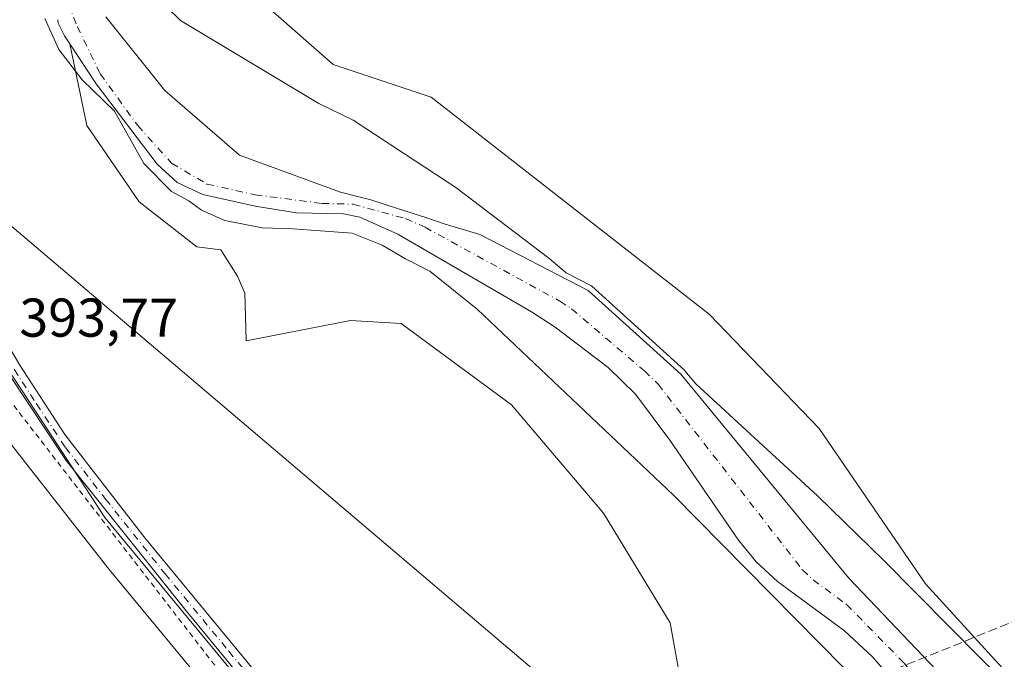
# Model space of a CAD drawing. Units: metres. Extents: x 607843 to 611322, y 4703820 to 4706188.
# Drawn here: x 610083 to 610264, y 4705475 to 4705592 of the extents above; entities that cross this region are included whole.
import ezdxf

# ---------------------------------------------------------------- set-up
doc = ezdxf.new("R2010")
doc.units = ezdxf.units.M
doc.header["$MEASUREMENT"] = 0
for name, pattern in [('DGN Style 2', [1.6480167562047852, 0.988810053722871, -0.6592067024819142]), ('DGN Style 3', [2.307223458686699, 1.648016756204785, -0.6592067024819142]), ('DGN Style 4', [2.6384748266838614, 1.318413404963828, -0.6592067024819142, 0.001648016756204785, -0.6592067024819142])]:
    doc.linetypes.add(name, pattern=pattern)
for name, color, linetype, lineweight in [('Alambrada', 7, 'DGN Style 2', 0), ('Arbolado forestal CxS', 92, 'Continuous', 0), ('Conducción de hidrocarburos lineal', 6, 'DGN Style 3', 0), ('Corriente natural Cxs', 4, 'Continuous', 13), ('Corriente natural eje', 4, 'DGN Style 4', 0), ('Cultivos herbáceos CxS', 92, 'Continuous', 0), ('Cultivos leñosos CxS', 92, 'Continuous', 0), ('Curva de nivel normal', 30, 'Continuous', 0), ('Depósito de residuos Cxs', 6, 'Continuous', 0), ('Pastizal CxS', 92, 'Continuous', 0), ('Pista no pavimentada Cxs', 111, 'Continuous', 0), ('Pista no pavimentada eje', 91, 'DGN Style 4', 0), ('Rótulo de punto de cota en terreno', 7, 'Continuous', 0), ('Suelo desnudo CxS', 253, 'Continuous', 0), ('Tendido', 6, 'Continuous', 0)]:
    doc.layers.add(name, color=color, linetype=linetype, lineweight=lineweight)
doc.styles.add('Style-Arial', font='txt')

msp = doc.modelspace()

# ---------------------------------------------------------------- linework, layer by layer
at = {"layer": 'Alambrada', "color": 7, "linetype": 'DGN Style 2', "lineweight": 0}
msp.add_polyline3d([(610153.7600999996, 4705428.2601, 393.4182000000001), (610148.2801000001, 4705436.0601, 393.6083999999973), (610079.1501000002, 4705525.390100001, 396.2225000000035), (610072.0100999996, 4705527.0701, 395.8080999999947), (609969.4401000004, 4705459.630100001, 394.2428000000073), (609952.0301000001, 4705448.280099999, 393.9566999999952), (609947.9600999998, 4705445.630100001, 393.9946999999956), (609941.0701000001, 4705441.140100001, 396.8475999999937)], dxfattribs=at)
at = {"layer": 'Arbolado forestal CxS', "color": 92, "linetype": 'Continuous', "lineweight": 0}
for points in [[(610081.8976999996, 4705691.624299999, 393.0396999999939), (610086.3073000005, 4705675.5189, 392.5678000000044), (610088.6590999998, 4705649.3369, 392.093200000003), (610093.8718999998, 4705629.066500001, 392.3562999999995), (610099.4316999996, 4705623.896700001, 392.7513000000035), (610101.1747000003, 4705620.694700001, 392.9483000000037), (610118.8060999997, 4705597.537500001, 392.7367999999988), (610123.6863000002, 4705599.1873, 391.9630999999936), (610140.7670999998, 4705584.140100001, 391.6166999999987), (610158.7729000002, 4705578.1349, 391.6345000000001), (610209.7884999998, 4705538.350099999, 391.8004999999976), (610230.0453000005, 4705517.330900001, 391.0329999999958), (610249.5506999996, 4705488.806700001, 390.4236999999994), (610281.0601000005, 4705454.2761, 390.2336000000068), (610307.7719000002, 4705430.5319, 391.5553999999975), (610334.7805000005, 4705412.5255, 391.1257999999943), (610357.2877000002, 4705408.0231, 391.1916999999958), (610400.0516999997, 4705405.772500001, 391.8619999999937), (610413.5557000004, 4705410.2733, 391.006899999993)], [(610413.5557000004, 4705410.2733, 391.006899999993), (610400.0516999997, 4705405.772500001, 391.8619999999937), (610357.2877000002, 4705408.0231, 391.1916999999958), (610334.7805000005, 4705412.5255, 391.1257999999943), (610307.7719000002, 4705430.5319, 391.5553999999975), (610281.0601000005, 4705454.2761, 390.2336000000068), (610249.5506999996, 4705488.806700001, 390.4236999999994), (610230.0453000005, 4705517.330900001, 391.0329999999958), (610209.7884999998, 4705538.350099999, 391.8004999999976), (610158.7729000002, 4705578.1349, 391.6345000000001), (610140.7670999998, 4705584.140100001, 391.6166999999987), (610123.6863000002, 4705599.1873, 391.9630999999936)], [(610123.6863000002, 4705599.1873, 391.9630999999936), (610140.7670999998, 4705584.140100001, 391.6166999999987), (610158.7729000002, 4705578.1349, 391.6345000000001), (610209.7884999998, 4705538.350099999, 391.8004999999976), (610230.0453000005, 4705517.330900001, 391.0329999999958), (610249.5506999996, 4705488.806700001, 390.4236999999994), (610281.0601000005, 4705454.2761, 390.2336000000068), (610307.7719000002, 4705430.5319, 391.5553999999975), (610334.7805000005, 4705412.5255, 391.1257999999943), (610357.2877000002, 4705408.0231, 391.1916999999958), (610400.0516999997, 4705405.772500001, 391.8619999999937), (610413.5557000004, 4705410.2733, 391.006899999993), (610415.6993000006, 4705410.9343, 390.8708999999944), (610423.4407000003, 4705413.321699999, 391.0660000000062)], [(610123.6863000002, 4705599.1873, 391.9630999999936), (610140.7670999998, 4705584.140100001, 391.6166999999987), (610158.7729000002, 4705578.1349, 391.6345000000001), (610209.7884999998, 4705538.350099999, 391.8004999999976), (610230.0453000005, 4705517.330900001, 391.0329999999958), (610249.5506999996, 4705488.806700001, 390.4236999999994), (610281.0601000005, 4705454.2761, 390.2336000000068), (610307.7719000002, 4705430.5319, 391.5553999999975), (610334.7805000005, 4705412.5255, 391.1257999999943), (610357.2877000002, 4705408.0231, 391.1916999999958), (610400.0516999997, 4705405.772500001, 391.8619999999937), (610413.5557000004, 4705410.2733, 391.006899999993), (610415.6993000006, 4705410.9343, 390.8708999999944), (610423.4407000003, 4705413.321699999, 391.0660000000062)], [(610416.7600999996, 4705395.350099999, 388.1622000000062), (610402.7801000001, 4705395.3301, 388.6845999999932), (610402.3219, 4705395.329399999, 388.6714999999967), (610396.6001000004, 4705395.3201, 388.5035999999964), (610396.0826000003, 4705395.3192, 388.4743000000017), (610390.9301000005, 4705395.3101, 388.1934000000037), (610341.0201000003, 4705397.440099999, 388.1527999999962), (610333.4301000005, 4705399.030099999, 388.2526999999973), (610327.4501, 4705401.700099999, 388.070200000002), (610309.5100999996, 4705415.870100001, 388.1324000000022), (610296.5201000003, 4705429.9001, 388.203800000003), (610251.4801000003, 4705473.040100001, 387.6376000000019), (610235.4600999998, 4705489.870100001, 387.8796000000002), (610204.6001000004, 4705527.3101, 389.9006999999983), (610187.6001000004, 4705542.690099999, 390.2315999999992), (610167.7012, 4705552.942700001, 388.0921999999992), (610161.1535, 4705554.8873, 388.0568999999959), (610157.7668000003, 4705556.0515, 388.1821000000054), (610152.7926000003, 4705557.639000001, 388.4864999999991), (610147.7126000002, 4705559.3323, 388.2468999999983), (610142.1034000004, 4705560.7082, 387.903999999995), (610123.5990000004, 4705567.505799999, 388.8932000000059), (610109.8406999996, 4705579.4121, 389.693299999999), (610099.0187999997, 4705592.926700001, 389.1107999999949)], [(610099.0187999997, 4705592.926700001, 389.1107999999949), (610109.8406999996, 4705579.4121, 389.693299999999), (610123.5990000004, 4705567.505799999, 388.8932000000059), (610142.1034000004, 4705560.7082, 387.903999999995), (610147.7126000002, 4705559.3323, 388.2468999999983), (610152.7926000003, 4705557.639000001, 388.4864999999991), (610157.7668000003, 4705556.0515, 388.1821000000054), (610161.1535, 4705554.8873, 388.0568999999959), (610167.7012, 4705552.942700001, 388.0921999999992), (610187.6001000004, 4705542.690099999, 390.2315999999992), (610204.6001000004, 4705527.3101, 389.9006999999983), (610235.4600999998, 4705489.870100001, 387.8796000000002), (610251.4801000003, 4705473.040100001, 387.6376000000019), (610296.5201000003, 4705429.9001, 388.203800000003), (610309.5100999996, 4705415.870100001, 388.1324000000022), (610327.4501, 4705401.700099999, 388.070200000002), (610333.4301000005, 4705399.030099999, 388.2526999999973), (610341.0201000003, 4705397.440099999, 388.1527999999962), (610390.9301000005, 4705395.3101, 388.1934000000037), (610396.0826000003, 4705395.3192, 388.4743000000017), (610396.6001000004, 4705395.3201, 388.5035999999964), (610402.3219, 4705395.329399999, 388.6714999999967), (610402.7801000001, 4705395.3301, 388.6845999999932), (610416.7600999996, 4705395.350099999, 388.1622000000062)]]:
    msp.add_polyline3d(points, dxfattribs=at)
at = {"layer": 'Conducción de hidrocarburos lineal', "color": 6, "linetype": 'DGN Style 3', "lineweight": 0}
msp.add_polyline3d([(610203.9617, 4705456.283399999, 392.6601999999984), (610233.29, 4705468.82, 393.9039000000048), (610398.2489999998, 4705535.3937, 391.5344999999944), (610551.0461999997, 4705602.862500001, 391.2158000000054), (610742.4400000004, 4705653.939999999, 390.0293999999994), (610972.5283000004, 4705656.176200001, 390.2725999999966), (611078.5, 4705657.039999999, 389.429999999993), (611271.6500000004, 4705668.65, 388.9542999999976)], dxfattribs=at)
at = {"layer": 'Corriente natural Cxs', "color": 4, "linetype": 'Continuous', "lineweight": 13}
for points in [[(610099.0187999997, 4705592.926700001, 389.1107999999949), (610109.8406999996, 4705579.4121, 389.693299999999), (610123.5990000004, 4705567.505799999, 388.8932000000059), (610142.1034000004, 4705560.7082, 387.903999999995), (610147.7126000002, 4705559.3323, 388.2468999999983), (610152.7926000003, 4705557.639000001, 388.4864999999991), (610157.7668000003, 4705556.0515, 388.1821000000054), (610161.1535, 4705554.8873, 388.0568999999959), (610167.7012, 4705552.942700001, 388.0921999999992), (610187.6001000004, 4705542.690099999, 390.2315999999992), (610204.6001000004, 4705527.3101, 389.9006999999983), (610235.4600999998, 4705489.870100001, 387.8796000000002), (610251.4801000003, 4705473.040100001, 387.6376000000019), (610296.5201000003, 4705429.9001, 388.203800000003)], [(610099.0187999997, 4705592.926700001, 389.1107999999949), (610109.8406999996, 4705579.4121, 389.693299999999), (610123.5990000004, 4705567.505799999, 388.8932000000059), (610142.1034000004, 4705560.7082, 387.903999999995), (610147.7126000002, 4705559.3323, 388.2468999999983), (610152.7926000003, 4705557.639000001, 388.4864999999991), (610157.7668000003, 4705556.0515, 388.1821000000054), (610161.1535, 4705554.8873, 388.0568999999959), (610167.7012, 4705552.942700001, 388.0921999999992), (610187.6001000004, 4705542.690099999, 390.2315999999992), (610204.6001000004, 4705527.3101, 389.9006999999983), (610235.4600999998, 4705489.870100001, 387.8796000000002), (610251.4801000003, 4705473.040100001, 387.6376000000019), (610296.5201000003, 4705429.9001, 388.203800000003), (610309.5100999996, 4705415.870100001, 388.1324000000022), (610327.4501, 4705401.700099999, 388.070200000002), (610333.4301000005, 4705399.030099999, 388.2526999999973), (610341.0201000003, 4705397.440099999, 388.1527999999962), (610390.9301000005, 4705395.3101, 388.1934000000037), (610396.0826000003, 4705395.3192, 388.4743000000017)], [(610247.0100999996, 4705467.090100001, 387.9896000000008), (610239.7901, 4705475.420100001, 387.9343999999983), (610234.6601, 4705480.1601, 388.7226999999984), (610222.3400999998, 4705489.2601, 389.6517000000022), (610218.4700999996, 4705492.870100001, 389.5945000000065), (610215.2100999998, 4705496.8301, 388.9527999999991), (610202.5900999998, 4705515.190099999, 388.3849999999948), (610196.2600999996, 4705523.620100001, 388.4817000000039), (610191.2600999996, 4705528.5001, 388.3252000000066), (610181.5201000003, 4705535.940099999, 388.2428000000073), (610177.2001, 4705538.720100001, 388.1015999999945), (610152.6201, 4705552.9901, 388.0010000000038), (610145.6801000005, 4705556.110099999, 388.199099999998), (610142.6401000004, 4705556.720100001, 387.9076000000059), (610134.0500999996, 4705556.950099999, 388.1166999999987), (610126.4301000005, 4705558.1601, 388.2167000000045), (610116.8601000002, 4705560.290100001, 389.3135000000038), (610112.1401000004, 4705562.470100001, 388.9976000000024), (610108.4401000004, 4705565.880100001, 389.4747999999963), (610097.2200999996, 4705580.630100001, 389.207899999994), (610092.3931, 4705587.9748, 389.3169000000053), (610091.4301000005, 4705589.440099999, 389.5801999999967), (610090.2901, 4705591.7501, 389.7381000000024), (610090.1995999999, 4705592.381100001, 389.6319999999978)], [(610247.0100999996, 4705467.090100001, 387.9896000000008), (610239.7901, 4705475.420100001, 387.9343999999983), (610234.6601, 4705480.1601, 388.7226999999984), (610222.3400999998, 4705489.2601, 389.6517000000022), (610218.4700999996, 4705492.870100001, 389.5945000000065), (610215.2100999998, 4705496.8301, 388.9527999999991), (610202.5900999998, 4705515.190099999, 388.3849999999948), (610196.2600999996, 4705523.620100001, 388.4817000000039), (610191.2600999996, 4705528.5001, 388.3252000000066), (610181.5201000003, 4705535.940099999, 388.2428000000073), (610177.2001, 4705538.720100001, 388.1015999999945), (610152.6201, 4705552.9901, 388.0010000000038), (610145.6801000005, 4705556.110099999, 388.199099999998), (610142.6401000004, 4705556.720100001, 387.9076000000059), (610134.0500999996, 4705556.950099999, 388.1166999999987), (610126.4301000005, 4705558.1601, 388.2167000000045), (610116.8601000002, 4705560.290100001, 389.3135000000038), (610112.1401000004, 4705562.470100001, 388.9976000000024), (610108.4401000004, 4705565.880100001, 389.4747999999963), (610097.2200999996, 4705580.630100001, 389.207899999994), (610092.3931, 4705587.9748, 389.3169000000053), (610091.4301000005, 4705589.440099999, 389.5801999999967), (610090.2901, 4705591.7501, 389.7381000000024), (610090.1995999999, 4705592.381100001, 389.6319999999978)]]:
    msp.add_polyline3d(points, dxfattribs=at)
at = {"layer": 'Corriente natural eje', "color": 4, "linetype": 'DGN Style 4', "lineweight": 0}
msp.add_polyline3d([(610091.0552000003, 4705597.910900001, 389.3442000000068), (610093.7872000001, 4705591.144300001, 388.4927000000025), (610097.9972999999, 4705582.457000001, 388.4588999999978), (610104.8765000004, 4705572.932, 388.715400000001), (610111.0942000002, 4705566.052800001, 388.8592000000062), (610117.5765000005, 4705562.2163, 388.5280000000057), (610126.4400000004, 4705560.231899999, 388.3142999999982), (610138.7432000004, 4705558.644400001, 387.6539000000048), (610144.4318000004, 4705558.5121, 387.8230999999942), (610154.0473999997, 4705555.873400001, 388.2544999999955), (610157.6401000004, 4705554.270099999, 387.8646000000008), (610182.4001000002, 4705540.710100001, 388.4309000000067), (610184.5601000005, 4705539.3201, 388.5212999999931), (610197.9301000005, 4705527.9101, 388.0100999999996), (610200.4301000005, 4705525.460100001, 388.2762999999977), (610226.9600999998, 4705491.370100001, 387.3932000000059), (610228.9001000002, 4705489.5601, 387.5672999999952), (610235.0601000005, 4705485.020099999, 387.7370999999985), (610245.6401000004, 4705474.2301, 387.2544000000053), (610249.2401000002, 4705470.0601, 387.2859999999928), (610295.0201000003, 4705425.360099999, 387.3494999999967)], dxfattribs=at)
at = {"layer": 'Cultivos herbáceos CxS', "color": 92, "linetype": 'Continuous', "lineweight": 0, "extrusion": (0.5484094537010396, 0.2152197881367428, 0.8080393021912381), "elevation": 1347630.666248684, "flags": 128}
msp.add_lwpolyline([(4157475.869350464, -1847727.210219603), (4157475.248902284, -1847727.029520064), (4157472.682100328, -1847727.298146079), (4157470.966276212, -1847727.745077374)], dxfattribs=at)
at = {"layer": 'Cultivos herbáceos CxS', "color": 92, "linetype": 'Continuous', "lineweight": 0}
for points in [[(610090.1995999999, 4705592.381100001, 389.6319999999978), (610090.2901, 4705591.7501, 389.7381000000024), (610091.4301000005, 4705589.440099999, 389.5801999999967), (610092.3931, 4705587.9748, 389.3169000000053), (610095.5547000002, 4705572.976700001, 393.2866000000067), (610105.1217, 4705558.9495, 392.7130999999936), (610115.7055000003, 4705550.7125, 392.4618999999948), (610120.1155000003, 4705550.124500001, 392.4412000000011), (610123.2222999996, 4705545.297300001, 392.4505000000063), (610124.5255000005, 4705542.181500001, 392.4272000000055), (610124.8032999998, 4705533.4345, 393.0325000000012), (610143.9303000001, 4705537.1801, 392.7823000000063), (610153.2613000004, 4705536.597899999, 392.7948000000033), (610173.5273000002, 4705521.6677, 392.6264999999985), (610190.4156999999, 4705501.8003, 392.6766000000061), (610202.6675000006, 4705481.634299999, 392.3846000000049), (610209.3870999999, 4705444.0703, 392.0464999999967)], [(610092.3931, 4705587.9748, 389.3169000000053), (610095.5547000002, 4705572.976700001, 393.2866000000067), (610105.1217, 4705558.9495, 392.7130999999936), (610115.7055000003, 4705550.7125, 392.4618999999948), (610120.1155000003, 4705550.124500001, 392.4412000000011), (610123.2222999996, 4705545.297300001, 392.4505000000063), (610124.5255000005, 4705542.181500001, 392.4272000000055), (610124.8032999998, 4705533.4345, 393.0325000000012), (610143.9303000001, 4705537.1801, 392.7823000000063), (610153.2613000004, 4705536.597899999, 392.7948000000033), (610173.5273000002, 4705521.6677, 392.6264999999985), (610190.4156999999, 4705501.8003, 392.6766000000061), (610202.6675000006, 4705481.634299999, 392.3846000000049), (610209.3870999999, 4705444.0703, 392.0464999999967), (610214.9199000001, 4705438.5341, 391.8932999999961), (610205.0447000006, 4705408.8475, 392.565499999997), (610201.0913000006, 4705392.240300001, 392.5411000000022), (610192.1759000003, 4705381.648499999, 392.272100000002)], [(610079.2448000005, 4705530.6544, 393.9054999999935), (610080.8513000002, 4705528.533700001, 393.9195000000037), (610087.3997, 4705518.545700001, 393.7759999999981), (610098.8219, 4705500.967900001, 393.147100000002), (610150.8574999999, 4705438.069300001, 393.1496000000043), (610184.2396999998, 4705389.6295, 392.5617999999959), (610179.5235000001, 4705386.377900001, 392.6916999999958)], [(610150.8574999999, 4705438.069300001, 393.1496000000043), (610098.8219, 4705500.967900001, 393.147100000002), (610087.3997, 4705518.545700001, 393.7759999999981), (610080.8513000002, 4705528.533700001, 393.9195000000037)]]:
    msp.add_polyline3d(points, dxfattribs=at)
at = {"layer": 'Cultivos leñosos CxS', "color": 92, "linetype": 'Continuous', "lineweight": 0}
for points in [[(610209.3870999999, 4705444.0703, 392.0464999999967), (610202.6675000006, 4705481.634299999, 392.3846000000049), (610190.4156999999, 4705501.8003, 392.6766000000061), (610173.5273000002, 4705521.6677, 392.6264999999985), (610153.2613000004, 4705536.597899999, 392.7948000000033), (610143.9303000001, 4705537.1801, 392.7823000000063), (610124.8032999998, 4705533.4345, 393.0325000000012), (610124.5255000005, 4705542.181500001, 392.4272000000055), (610123.2222999996, 4705545.297300001, 392.4505000000063), (610120.1155000003, 4705550.124500001, 392.4412000000011), (610115.7055000003, 4705550.7125, 392.4618999999948), (610105.1217, 4705558.9495, 392.7130999999936), (610095.5547000002, 4705572.976700001, 393.2866000000067), (610092.3931, 4705587.9748, 389.3169000000053), (610097.2200999996, 4705580.630100001, 389.207899999994), (610108.4401000004, 4705565.880100001, 389.4747999999963), (610112.1401000004, 4705562.470100001, 388.9976000000024), (610116.8601000002, 4705560.290100001, 389.3135000000038), (610126.4301000005, 4705558.1601, 388.2167000000045), (610134.0500999996, 4705556.950099999, 388.1166999999987), (610142.6401000004, 4705556.720100001, 387.9076000000059), (610145.6801000005, 4705556.110099999, 388.199099999998), (610152.6201, 4705552.9901, 388.0010000000038), (610177.2001, 4705538.720100001, 388.1015999999945), (610181.5201000003, 4705535.940099999, 388.2428000000073), (610191.2600999996, 4705528.5001, 388.3252000000066), (610196.2600999996, 4705523.620100001, 388.4817000000039), (610202.5900999998, 4705515.190099999, 388.3849999999948), (610215.2100999998, 4705496.8301, 388.9527999999991), (610218.4700999996, 4705492.870100001, 389.5945000000065), (610222.3400999998, 4705489.2601, 389.6517000000022), (610234.6601, 4705480.1601, 388.7226999999984), (610239.7901, 4705475.420100001, 387.9343999999983), (610247.0100999996, 4705467.090100001, 387.9896000000008)], [(610092.3931, 4705587.9748, 389.3169000000053), (610095.5547000002, 4705572.976700001, 393.2866000000067), (610105.1217, 4705558.9495, 392.7130999999936), (610115.7055000003, 4705550.7125, 392.4618999999948), (610120.1155000003, 4705550.124500001, 392.4412000000011), (610123.2222999996, 4705545.297300001, 392.4505000000063), (610124.5255000005, 4705542.181500001, 392.4272000000055), (610124.8032999998, 4705533.4345, 393.0325000000012), (610143.9303000001, 4705537.1801, 392.7823000000063), (610153.2613000004, 4705536.597899999, 392.7948000000033), (610173.5273000002, 4705521.6677, 392.6264999999985), (610190.4156999999, 4705501.8003, 392.6766000000061), (610202.6675000006, 4705481.634299999, 392.3846000000049), (610209.3870999999, 4705444.0703, 392.0464999999967), (610214.9199000001, 4705438.5341, 391.8932999999961), (610205.0447000006, 4705408.8475, 392.565499999997), (610201.0913000006, 4705392.240300001, 392.5411000000022), (610192.1759000003, 4705381.648499999, 392.272100000002)], [(610092.3931, 4705587.9748, 389.3169000000053), (610097.2200999996, 4705580.630100001, 389.207899999994), (610108.4401000004, 4705565.880100001, 389.4747999999963), (610112.1401000004, 4705562.470100001, 388.9976000000024), (610116.8601000002, 4705560.290100001, 389.3135000000038), (610126.4301000005, 4705558.1601, 388.2167000000045), (610134.0500999996, 4705556.950099999, 388.1166999999987), (610142.6401000004, 4705556.720100001, 387.9076000000059), (610145.6801000005, 4705556.110099999, 388.199099999998), (610152.6201, 4705552.9901, 388.0010000000038), (610177.2001, 4705538.720100001, 388.1015999999945), (610181.5201000003, 4705535.940099999, 388.2428000000073), (610191.2600999996, 4705528.5001, 388.3252000000066), (610196.2600999996, 4705523.620100001, 388.4817000000039), (610202.5900999998, 4705515.190099999, 388.3849999999948), (610215.2100999998, 4705496.8301, 388.9527999999991), (610218.4700999996, 4705492.870100001, 389.5945000000065), (610222.3400999998, 4705489.2601, 389.6517000000022), (610234.6601, 4705480.1601, 388.7226999999984), (610239.7901, 4705475.420100001, 387.9343999999983), (610247.0100999996, 4705467.090100001, 387.9896000000008), (610293.5201000003, 4705420.8201, 388.0421000000061)]]:
    msp.add_polyline3d(points, dxfattribs=at)
at = {"layer": 'Curva de nivel normal', "color": 30, "linetype": 'Continuous', "lineweight": 0, "elevation": 390, "flags": 128}
for points in [[(610110.0999999996, 4705594.8201), (610112.7100000001, 4705592.220100001), (610138.1200000001, 4705577.0101), (610144.4699999997, 4705573.960100001), (610163.29, 4705561.5701), (610180.3600000005, 4705548.5801), (610183.5811000001, 4705545.8859), (610188.0581, 4705543.579100001), (610188.1693000002, 4705543.512399999), (610188.2709999997, 4705543.4318), (610205.2709999997, 4705528.0518), (610205.3717999998, 4705527.9462), (610207.3572000006, 4705525.537500001), (610229.7199999997, 4705504.970100001), (610241.8700000001, 4705493.100099999), (610296, 4705438.420100001)], [(610283.6500000004, 4705423.620100001), (610203.2400000002, 4705505.0701), (610167.2000000002, 4705539.220100001), (610158.54, 4705546.2401), (610154.0499999998, 4705548.450099999), (610149.7800000003, 4705550.960100001), (610144.2400000002, 4705553.170100001), (610138.4299999997, 4705553.600099999), (610133.3600000005, 4705553.9801), (610127.7599999999, 4705554.1501), (610120.9000000004, 4705555.520099999), (610116.6100000005, 4705557.4001), (610114.29, 4705559.100099999), (610111.0899999999, 4705560.8201), (610106.0300000003, 4705565.9801), (610100.6399999997, 4705575.590100001), (610094.7000000002, 4705581.3301), (610090.4199999999, 4705586.880100001), (610087.8099999996, 4705592.620100001)]]:
    msp.add_lwpolyline(points, dxfattribs=at)
at = {"layer": 'Depósito de residuos Cxs', "color": 6, "linetype": 'Continuous', "lineweight": 0}
for points in [[(610075.8901000004, 4705521.6801, 399.0339999999997), (610099.4001000002, 4705491.720100001, 392.6263999999938), (610116.8901000004, 4705470.600099999, 392.7664999999979)], [(610075.8901000004, 4705521.6801, 399.0339999999997), (610099.4001000002, 4705491.720100001, 392.6263999999938), (610116.8901000004, 4705470.600099999, 392.7664999999979), (610126.0201000003, 4705458.7501, 392.4548999999971), (610126.1401000004, 4705458.140100001, 392.3745999999956), (610126.0800999999, 4705457.520099999, 392.235400000005), (610123.6300999997, 4705454.290100001, 391.2252000000008), (610120.2100999998, 4705450.640100001, 391.067200000005)]]:
    msp.add_polyline3d(points, dxfattribs=at)
at = {"layer": 'Pastizal CxS', "color": 92, "linetype": 'Continuous', "lineweight": 0}
for points in [[(610079.2448000005, 4705530.6544, 393.9054999999935), (610080.8513000002, 4705528.533700001, 393.9195000000037), (610087.3997, 4705518.545700001, 393.7759999999981), (610098.8219, 4705500.967900001, 393.147100000002), (610150.8574999999, 4705438.069300001, 393.1496000000043), (610184.2396999998, 4705389.6295, 392.5617999999959), (610179.5235000001, 4705386.377900001, 392.6916999999958)], [(610080.8513000002, 4705528.533700001, 393.9195000000037), (610087.3997, 4705518.545700001, 393.7759999999981), (610098.8219, 4705500.967900001, 393.147100000002), (610150.8574999999, 4705438.069300001, 393.1496000000043), (610184.2396999998, 4705389.6295, 392.5617999999959), (610179.5235000001, 4705386.377900001, 392.6916999999958), (610170.4036999998, 4705380.0899, 392.5341999999946), (610161.2081000004, 4705315.725299999, 391.9970999999932), (610157.7849000003, 4705291.772299999, 391.5632000000041), (610156.6401000004, 4705283.761700001, 391.7072000000044), (610156.4074999997, 4705282.1339, 391.8203000000067), (610111.1489000004, 4705277.263699999, 391.6762000000017), (610063.8454999998, 4705272.1733, 391.6864999999962)]]:
    msp.add_polyline3d(points, dxfattribs=at)
at = {"layer": 'Pista no pavimentada Cxs', "color": 111, "linetype": 'Continuous', "lineweight": 0}
for points in [[(609988.8317999998, 4705663.671, 395.0412000000069), (610010.4600999998, 4705638.220100001, 394.902700000006), (610019.1101000002, 4705627.770099999, 394.8972000000067), (610028.3300999999, 4705615.840100001, 394.8874000000069), (610039.2001, 4705600.7301, 394.6652000000031), (610048.4901000002, 4705586.7301, 394.551999999996), (610065.4501, 4705559.0701, 394.4412000000011), (610083.2600999996, 4705528.940099999, 394.0801000000066), (610091.4700999996, 4705516.2301, 393.6680000000051), (610106.2001, 4705497.280099999, 394.0676999999997), (610137.8701, 4705458.8301, 393.3098999999929), (610147.1201, 4705447.370100001, 393.2265999999945), (610162.5100999996, 4705425.6801, 392.9679999999935), (610176.0301000001, 4705404.290100001, 392.8073000000004), (610188.6901000004, 4705384.2301, 392.3931000000011)], [(610306.0601000005, 4705120.590100001, 390.5120000000024), (610282.4600999998, 4705171.2601, 390.6572000000015), (610236.0301000001, 4705260.120100001, 391.3555000000051), (610231.6101000002, 4705269.090100001, 391.4961999999941), (610225.4001000002, 4705283.460100001, 391.6713000000018), (610212.7600999996, 4705315.5601, 392.1236999999965), (610207.2600999996, 4705329.840100001, 392.2128999999986), (610198.4501, 4705354.470100001, 392.7828000000009), (610195.0301000001, 4705362.8301, 392.3693000000058), (610191.6901000004, 4705369.960100001, 392.2666999999929), (610187.0100999996, 4705378.790100001, 392.8456000000006), (610170.8501000004, 4705406.4101, 392.9593000000023), (610162.3300999999, 4705419.380100001, 392.9642000000022), (610148.4200999998, 4705440.5801, 393.3902999999991), (610141.6501000002, 4705450.0101, 393.3852999999945), (610113.5201000003, 4705484.140100001, 393.4867999999988), (610091.7401000002, 4705511.4801, 393.7497000000003), (610081.1401000004, 4705527.450099999, 394.6710000000021), (610063.2301000003, 4705557.7301, 394.9238000000041), (610043.6300999997, 4705589.540100001, 394.5663999999961), (610034.2001, 4705603.3201, 394.9964999999939), (610026.2600999996, 4705614.290100001, 395.0317000000068), (610017.0800999999, 4705626.1501, 394.9437999999937), (610009.9546999997, 4705634.7739, 394.9306999999972)], [(610065.4501, 4705559.0701, 394.4412000000011), (610083.2600999996, 4705528.940099999, 394.0801000000066), (610091.4700999996, 4705516.2301, 393.6680000000051), (610106.2001, 4705497.280099999, 394.0676999999997), (610137.8701, 4705458.8301, 393.3098999999929), (610147.1201, 4705447.370100001, 393.2265999999945), (610162.5100999996, 4705425.6801, 392.9679999999935), (610176.0301000001, 4705404.290100001, 392.8073000000004), (610188.6901000004, 4705384.2301, 392.3931000000011), (610195.7200999996, 4705371.350099999, 392.2212), (610198.6101000002, 4705364.380100001, 392.1423999999971), (610202.0601000005, 4705355.850099999, 392.1128999999929), (610210.5900999998, 4705332.200099999, 391.9842000000062), (610218.4501, 4705312.210100001, 391.906799999997), (610224.3800999997, 4705297.640100001, 391.6815000000061), (610226.9700999996, 4705291.290100001, 391.6420999999973), (610227.3701, 4705290.300100001, 391.6046000000061), (610228.7500999998, 4705286.9301, 391.8322999999946), (610235.5401, 4705270.960100001, 391.553700000004), (610244.0301000001, 4705252.9801, 391.3365999999951), (610274.4801000003, 4705195.4901, 391.002999999997), (610288.3901000004, 4705168.470100001, 390.6236999999965), (610300.8701, 4705141.120100001, 390.4532999999938), (610309.8101000005, 4705121.7401, 390.2761000000028)], [(610306.0601000005, 4705120.590100001, 390.5120000000024), (610282.4600999998, 4705171.2601, 390.6572000000015), (610236.0301000001, 4705260.120100001, 391.3555000000051), (610231.6101000002, 4705269.090100001, 391.4961999999941), (610225.4001000002, 4705283.460100001, 391.6713000000018), (610212.7600999996, 4705315.5601, 392.1236999999965), (610207.2600999996, 4705329.840100001, 392.2128999999986), (610198.4501, 4705354.470100001, 392.7828000000009), (610195.0301000001, 4705362.8301, 392.3693000000058), (610191.6901000004, 4705369.960100001, 392.2666999999929), (610187.0100999996, 4705378.790100001, 392.8456000000006), (610170.8501000004, 4705406.4101, 392.9593000000023), (610162.3300999999, 4705419.380100001, 392.9642000000022), (610148.4200999998, 4705440.5801, 393.3902999999991), (610141.6501000002, 4705450.0101, 393.3852999999945), (610113.5201000003, 4705484.140100001, 393.4867999999988), (610091.7401000002, 4705511.4801, 393.7497000000003), (610081.1401000004, 4705527.450099999, 394.6710000000021)]]:
    msp.add_polyline3d(points, dxfattribs=at)
at = {"layer": 'Pista no pavimentada eje', "color": 91, "linetype": 'DGN Style 4', "lineweight": 0}
msp.add_polyline3d([(610082.2001, 4705528.1951, 394.3190999999933), (610086.3051000005, 4705521.840100001, 394.0436000000045), (610091.6051000003, 4705513.8551, 393.7121000000043), (610098.9700999996, 4705504.380100001, 393.7396000000008), (610109.8601000002, 4705490.710100001, 393.7317000000039), (610121.5979000004, 4705476.4595, 393.4303000000073), (610139.7600999996, 4705454.420100001, 393.2961000000068), (610144.3850999996, 4705448.690099999, 393.3056999999972), (610147.7701000003, 4705443.975099999, 393.2320000000037), (610150.5487000003, 4705439.960899999, 393.3283999999985), (610154.0805000003, 4705434.858899999, 393.2883000000002), (610161.4209000003, 4705424.030900001, 392.9873999999982), (610162.4200999998, 4705422.530099999, 392.9339999999939), (610169.1801000005, 4705411.835100001, 392.9131000000052), (610173.4401000004, 4705405.350099999, 392.8430999999982), (610181.5201000003, 4705391.540100001, 392.6934999999939), (610187.8501000004, 4705381.5101, 392.3729000000022), (610191.1942999996, 4705375.309900001, 392.2875000000058)], dxfattribs=at)
at = {"layer": 'Suelo desnudo CxS', "color": 253, "linetype": 'Continuous', "lineweight": 0, "extrusion": (0.5484094537010396, 0.2152197881367428, 0.8080393021912381), "elevation": 1347630.666248684, "flags": 128}
msp.add_lwpolyline([(4157475.869350464, -1847727.210219603), (4157475.248902284, -1847727.029520064), (4157472.682100328, -1847727.298146079), (4157470.966276212, -1847727.745077374)], dxfattribs=at)
at = {"layer": 'Suelo desnudo CxS', "color": 253, "linetype": 'Continuous', "lineweight": 0}
for points in [[(610099.0187999997, 4705592.926700001, 389.1107999999949), (610109.8406999996, 4705579.4121, 389.693299999999), (610123.5990000004, 4705567.505799999, 388.8932000000059), (610142.1034000004, 4705560.7082, 387.903999999995), (610147.7126000002, 4705559.3323, 388.2468999999983), (610152.7926000003, 4705557.639000001, 388.4864999999991), (610157.7668000003, 4705556.0515, 388.1821000000054), (610161.1535, 4705554.8873, 388.0568999999959), (610167.7012, 4705552.942700001, 388.0921999999992), (610187.6001000004, 4705542.690099999, 390.2315999999992), (610204.6001000004, 4705527.3101, 389.9006999999983), (610235.4600999998, 4705489.870100001, 387.8796000000002), (610251.4801000003, 4705473.040100001, 387.6376000000019), (610296.5201000003, 4705429.9001, 388.203800000003), (610309.5100999996, 4705415.870100001, 388.1324000000022), (610327.4501, 4705401.700099999, 388.070200000002), (610333.4301000005, 4705399.030099999, 388.2526999999973), (610341.0201000003, 4705397.440099999, 388.1527999999962), (610390.9301000005, 4705395.3101, 388.1934000000037), (610396.0826000003, 4705395.3192, 388.4743000000017), (610396.6001000004, 4705395.3201, 388.5035999999964), (610402.3219, 4705395.329399999, 388.6714999999967), (610402.7801000001, 4705395.3301, 388.6845999999932), (610416.7600999996, 4705395.350099999, 388.1622000000062)], [(610099.0187999997, 4705592.926700001, 389.1107999999949), (610109.8406999996, 4705579.4121, 389.693299999999), (610123.5990000004, 4705567.505799999, 388.8932000000059), (610142.1034000004, 4705560.7082, 387.903999999995), (610147.7126000002, 4705559.3323, 388.2468999999983), (610152.7926000003, 4705557.639000001, 388.4864999999991), (610157.7668000003, 4705556.0515, 388.1821000000054), (610161.1535, 4705554.8873, 388.0568999999959), (610167.7012, 4705552.942700001, 388.0921999999992), (610187.6001000004, 4705542.690099999, 390.2315999999992), (610204.6001000004, 4705527.3101, 389.9006999999983), (610235.4600999998, 4705489.870100001, 387.8796000000002), (610251.4801000003, 4705473.040100001, 387.6376000000019), (610296.5201000003, 4705429.9001, 388.203800000003), (610309.5100999996, 4705415.870100001, 388.1324000000022), (610327.4501, 4705401.700099999, 388.070200000002), (610333.4301000005, 4705399.030099999, 388.2526999999973), (610341.0201000003, 4705397.440099999, 388.1527999999962), (610390.9301000005, 4705395.3101, 388.1934000000037), (610396.0826000003, 4705395.3192, 388.4743000000017), (610396.6001000004, 4705395.3201, 388.5035999999964), (610402.3219, 4705395.329399999, 388.6714999999967), (610402.7801000001, 4705395.3301, 388.6845999999932), (610416.7600999996, 4705395.350099999, 388.1622000000062)], [(610247.0100999996, 4705467.090100001, 387.9896000000008), (610239.7901, 4705475.420100001, 387.9343999999983), (610234.6601, 4705480.1601, 388.7226999999984), (610222.3400999998, 4705489.2601, 389.6517000000022), (610218.4700999996, 4705492.870100001, 389.5945000000065), (610215.2100999998, 4705496.8301, 388.9527999999991), (610202.5900999998, 4705515.190099999, 388.3849999999948), (610196.2600999996, 4705523.620100001, 388.4817000000039), (610191.2600999996, 4705528.5001, 388.3252000000066), (610181.5201000003, 4705535.940099999, 388.2428000000073), (610177.2001, 4705538.720100001, 388.1015999999945), (610152.6201, 4705552.9901, 388.0010000000038), (610145.6801000005, 4705556.110099999, 388.199099999998), (610142.6401000004, 4705556.720100001, 387.9076000000059), (610134.0500999996, 4705556.950099999, 388.1166999999987), (610126.4301000005, 4705558.1601, 388.2167000000045), (610116.8601000002, 4705560.290100001, 389.3135000000038), (610112.1401000004, 4705562.470100001, 388.9976000000024), (610108.4401000004, 4705565.880100001, 389.4747999999963), (610097.2200999996, 4705580.630100001, 389.207899999994), (610092.3931, 4705587.9748, 389.3169000000053), (610091.4301000005, 4705589.440099999, 389.5801999999967), (610090.2901, 4705591.7501, 389.7381000000024), (610090.1995999999, 4705592.381100001, 389.6319999999978)], [(610092.3931, 4705587.9748, 389.3169000000053), (610097.2200999996, 4705580.630100001, 389.207899999994), (610108.4401000004, 4705565.880100001, 389.4747999999963), (610112.1401000004, 4705562.470100001, 388.9976000000024), (610116.8601000002, 4705560.290100001, 389.3135000000038), (610126.4301000005, 4705558.1601, 388.2167000000045), (610134.0500999996, 4705556.950099999, 388.1166999999987), (610142.6401000004, 4705556.720100001, 387.9076000000059), (610145.6801000005, 4705556.110099999, 388.199099999998), (610152.6201, 4705552.9901, 388.0010000000038), (610177.2001, 4705538.720100001, 388.1015999999945), (610181.5201000003, 4705535.940099999, 388.2428000000073), (610191.2600999996, 4705528.5001, 388.3252000000066), (610196.2600999996, 4705523.620100001, 388.4817000000039), (610202.5900999998, 4705515.190099999, 388.3849999999948), (610215.2100999998, 4705496.8301, 388.9527999999991), (610218.4700999996, 4705492.870100001, 389.5945000000065), (610222.3400999998, 4705489.2601, 389.6517000000022), (610234.6601, 4705480.1601, 388.7226999999984), (610239.7901, 4705475.420100001, 387.9343999999983), (610247.0100999996, 4705467.090100001, 387.9896000000008), (610293.5201000003, 4705420.8201, 388.0421000000061)]]:
    msp.add_polyline3d(points, dxfattribs=at)
at = {"layer": 'Tendido', "color": 6, "linetype": 'Continuous', "lineweight": 0, "extrusion": (-0.6471321968960236, -0.7623778063930744, 7.73368430465261e-06), "elevation": -3982213.751969122, "flags": 128}
msp.add_lwpolyline([(-2579831.757159879, 424.4440840040753), (-2579848.751222123, 423.6241840040486), (-2580028.641181831, 426.1972840041198)], dxfattribs=at)

# ---------------------------------------------------------------- texts
at = {"layer": 'Rótulo de punto de cota en terreno', "color": 7, "linetype": 'Continuous', "lineweight": 0, "style": 'Style-Arial'}
msp.add_text('393,77', height=7.000000000000002, dxfattribs=at).set_placement((610083.1478000004, 4705534.187799999))

doc.saveas('drawing.dxf')
